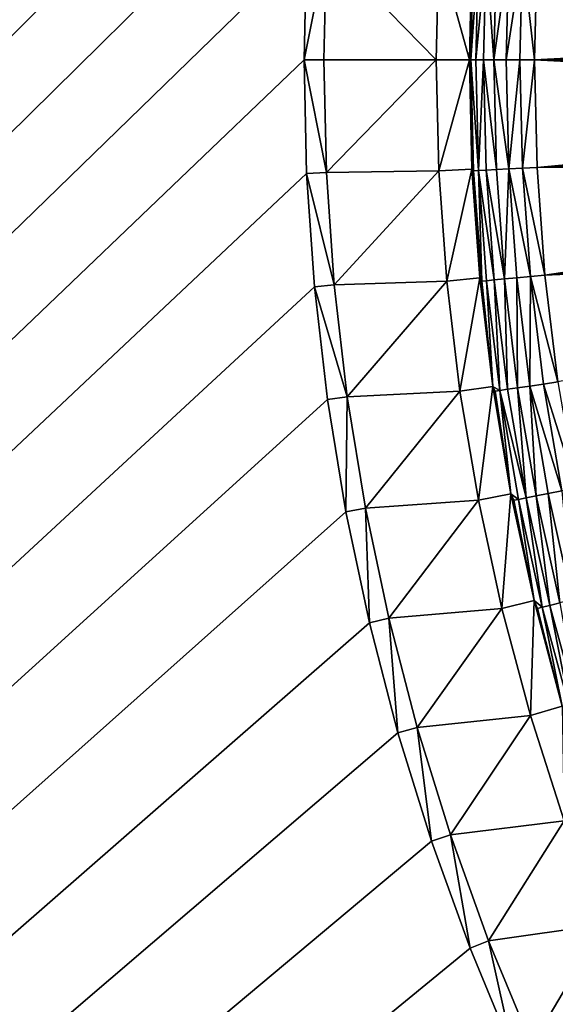
# Model space of a CAD drawing. Extents: x -151 to 66, y -42 to 108.
# Drawn here: x -97 to -93, y 5 to 13 of the extents above; entities that cross this region are included whole.
import ezdxf

# ---------------------------------------------------------------- set-up
doc = ezdxf.new("R2010")
doc.units = 0
doc.header["$MEASUREMENT"] = 0

msp = doc.modelspace()

# ---------------------------------------------------------------- linework, layer by layer
for points in [[(-151.443466, 108.341179), (-94.549416, 16.599657), (-151.443466, -41.658825)], [(65.556534, 108.341179, 4), (-151.443466, 108.341179, 4), (-151.443466, -41.658825, 4)], [(65.556534, 108.341179, 4), (-151.443466, -41.658825, 4), (65.556534, -41.658825, 4)], [(-94.549416, 16.599657), (-94.726768, 15.758918), (-151.443466, -41.658825)], [(-94.726768, 15.758918), (-94.865105, 14.910885), (-151.443466, -41.658825)], [(-94.865105, 14.910885), (-94.964127, 14.057368), (-151.443466, -41.658825)], [(-94.964127, 14.057368), (-95.023621, 13.20019), (-151.443466, -41.658825)], [(-95.023621, 13.20019), (-95.043465, 12.341177), (-151.443466, -41.658825)], [(-94.873779, 13.193262, 1.5), (-95.043465, 12.341177, 1.5), (-95.023621, 13.20019, 1.5)], [(-95.023621, 13.20019), (-95.023621, 13.20019, 1.5), (-95.043465, 12.341177, 1.5)], [(-95.023621, 13.20019), (-95.043465, 12.341177, 1.5), (-95.043465, 12.341177)], [(-94.873779, 13.193262, 1.5), (-94.893471, 12.341177, 1.5), (-95.043465, 12.341177, 1.5)], [(-94.893471, 12.341177, 1.5), (-94.873779, 13.193262, 0.2), (-94.893471, 12.341177, 0.2)], [(-94.893471, 12.341177, 1.5), (-94.873779, 13.193262, 1.5), (-94.873779, 13.193262, 0.2)], [(-94.043465, 12.341177, 0.2), (-94.893471, 12.341177, 0.2), (-94.873779, 13.193262, 0.2)], [(-94.043465, 12.341177, 0.2), (-94.873779, 13.193262, 0.2), (-94.023537, 13.178618, 0.2)], [(-94.023537, 13.178618, 1.5), (-93.793465, 12.341177, 1.5), (-94.043465, 12.341177, 1.5)], [(-94.043465, 12.341177, 1.5), (-94.043465, 12.341177, 0.2), (-94.023537, 13.178618, 0.2)], [(-94.043465, 12.341177, 1.5), (-94.023537, 13.178618, 0.2), (-94.023537, 13.178618, 1.5)], [(-93.773819, 13.166723, 1.5), (-93.793465, 12.341177, 1.5), (-94.023537, 13.178618, 1.5)], [(-93.793465, 12.341177, 0.568356), (-93.793465, 12.341177, 1.5), (-93.773819, 13.166723, 1.5)], [(-93.773819, 13.166723, 0.568356), (-93.793465, 12.341177, 0.568356), (-93.773819, 13.166723, 1.5)], [(-93.76152, 13.166138, 0.458074), (-93.793465, 12.341177, 0.568356), (-93.773819, 13.166723, 0.568356)], [(-93.76152, 13.166138, 0.458074), (-93.781151, 12.341177, 0.458074), (-93.793465, 12.341177, 0.568356)], [(-93.72522, 13.164409, 0.353224), (-93.781151, 12.341177, 0.458074), (-93.76152, 13.166138, 0.458074)], [(-93.72522, 13.164409, 0.353224), (-93.74482, 12.341177, 0.353224), (-93.781151, 12.341177, 0.458074)], [(-93.666725, 13.161622, 0.25897), (-93.74482, 12.341177, 0.353224), (-93.72522, 13.164409, 0.353224)], [(-93.666725, 13.161622, 0.25897), (-93.686256, 12.341177, 0.25897), (-93.74482, 12.341177, 0.353224)], [(-93.666725, 13.161622, 0.25897), (-93.608337, 12.341177, 0.179956), (-93.686256, 12.341177, 0.25897)], [(-93.588898, 13.157914, 0.179956), (-93.608337, 12.341177, 0.179956), (-93.666725, 13.161622, 0.25897)], [(-93.495583, 13.153469, 0.120071), (-93.608337, 12.341177, 0.179956), (-93.588898, 13.157914, 0.179956)], [(-93.495583, 13.153469, 0.120071), (-93.514915, 12.341177, 0.120071), (-93.608337, 12.341177, 0.179956)], [(-93.391373, 13.148505, 0.082267), (-93.514915, 12.341177, 0.120071), (-93.495583, 13.153469, 0.120071)], [(-93.391373, 13.148505, 0.082267), (-93.410591, 12.341177, 0.082267), (-93.514915, 12.341177, 0.120071)], [(-93.391373, 13.148505, 0.082267), (-93.300491, 12.341177, 0.068406), (-93.410591, 12.341177, 0.082267)], [(-93.391373, 13.148505, 0.082267), (-93.280807, 13.155597, 0.068406), (-93.300491, 12.341177, 0.068406)], [(-87.677979, 12.630012, 0.002625), (-93.300491, 12.341177, 0.068406), (-93.280807, 13.155597, 0.068406)], [(-87.676147, 12.694178, 0.002625), (-87.677979, 12.630012, 0.002625), (-93.280807, 13.155597, 0.068406)], [(-87.677979, 12.630012, 0.002625), (-87.679443, 12.565836, 0.002625), (-93.300491, 12.341177, 0.068406)], [(-87.679443, 12.565836, 0.002625), (-87.680542, 12.501653, 0.002625), (-93.300491, 12.341177, 0.068406)], [(-87.680542, 12.501653, 0.002625), (-87.681274, 12.437465, 0.002625), (-93.300491, 12.341177, 0.068406)], [(-87.681274, 12.437465, 0.002625), (-87.681641, 12.373273, 0.002625), (-93.300491, 12.341177, 0.068406)], [(-87.681641, 12.373273, 0.002625), (-87.681686, 12.341177, 0.002625), (-93.300491, 12.341177, 0.068406)], [(-95.043465, 12.341177), (-95.023621, 11.482164), (-151.443466, -41.658825)], [(-95.043465, 12.341177, 1.5), (-94.873779, 11.489092, 1.5), (-95.023621, 11.482164, 1.5)], [(-94.893471, 12.341177, 1.5), (-94.873779, 11.489092, 1.5), (-95.043465, 12.341177, 1.5)], [(-95.043465, 12.341177), (-95.023621, 11.482164, 1.5), (-95.023621, 11.482164)], [(-95.043465, 12.341177), (-95.043465, 12.341177, 1.5), (-95.023621, 11.482164, 1.5)], [(-94.873779, 11.489092, 1.5), (-94.893471, 12.341177, 0.2), (-94.873779, 11.489092, 0.2)], [(-94.873779, 11.489092, 1.5), (-94.893471, 12.341177, 1.5), (-94.893471, 12.341177, 0.2)], [(-94.873779, 11.489092, 0.2), (-94.893471, 12.341177, 0.2), (-94.043465, 12.341177, 0.2)], [(-94.023537, 11.503736, 0.2), (-94.873779, 11.489092, 0.2), (-94.043465, 12.341177, 0.2)], [(-93.793465, 12.341177, 1.5), (-94.023537, 11.503736, 1.5), (-94.043465, 12.341177, 1.5)], [(-94.023537, 11.503736, 1.5), (-94.043465, 12.341177, 0.2), (-94.043465, 12.341177, 1.5)], [(-94.023537, 11.503736, 1.5), (-94.023537, 11.503736, 0.2), (-94.043465, 12.341177, 0.2)], [(-93.793465, 12.341177, 1.5), (-93.773819, 11.515631, 1.5), (-94.023537, 11.503736, 1.5)], [(-93.793465, 12.341177, 0.568356), (-93.773819, 11.515631, 1.5), (-93.793465, 12.341177, 1.5)], [(-93.793465, 12.341177, 0.568356), (-93.773819, 11.515631, 0.568356), (-93.773819, 11.515631, 1.5)], [(-93.781151, 12.341177, 0.458074), (-93.773819, 11.515631, 0.568356), (-93.793465, 12.341177, 0.568356)], [(-93.76091, 11.503534, 0.458074), (-93.773819, 11.515631, 0.568356), (-93.781151, 12.341177, 0.458074)], [(-93.724617, 11.50529, 0.353224), (-93.781151, 12.341177, 0.458074), (-93.74482, 12.341177, 0.353224)], [(-93.724617, 11.50529, 0.353224), (-93.76091, 11.503534, 0.458074), (-93.781151, 12.341177, 0.458074)], [(-93.724617, 11.50529, 0.353224), (-93.74482, 12.341177, 0.353224), (-93.686256, 12.341177, 0.25897)], [(-93.666115, 11.50812, 0.25897), (-93.724617, 11.50529, 0.353224), (-93.686256, 12.341177, 0.25897)], [(-93.588295, 11.511884, 0.179956), (-93.686256, 12.341177, 0.25897), (-93.608337, 12.341177, 0.179956)], [(-93.588295, 11.511884, 0.179956), (-93.666115, 11.50812, 0.25897), (-93.686256, 12.341177, 0.25897)], [(-93.49498, 11.516397, 0.120071), (-93.608337, 12.341177, 0.179956), (-93.514915, 12.341177, 0.120071)], [(-93.49498, 11.516397, 0.120071), (-93.588295, 11.511884, 0.179956), (-93.608337, 12.341177, 0.179956)], [(-93.49498, 11.516397, 0.120071), (-93.514915, 12.341177, 0.120071), (-93.410591, 12.341177, 0.082267)], [(-93.390778, 11.521438, 0.082267), (-93.49498, 11.516397, 0.120071), (-93.410591, 12.341177, 0.082267)], [(-93.390778, 11.521438, 0.082267), (-93.410591, 12.341177, 0.082267), (-93.300491, 12.341177, 0.068406)], [(-93.390778, 11.521438, 0.082267), (-93.300491, 12.341177, 0.068406), (-93.280807, 11.526757, 0.068406)], [(-87.677979, 12.052342, 0.002625), (-93.280807, 11.526757, 0.068406), (-93.300491, 12.341177, 0.068406)], [(-87.679443, 12.116518, 0.002625), (-87.677979, 12.052342, 0.002625), (-93.300491, 12.341177, 0.068406)], [(-87.680542, 12.180701, 0.002625), (-87.679443, 12.116518, 0.002625), (-93.300491, 12.341177, 0.068406)], [(-87.681274, 12.244889, 0.002625), (-87.680542, 12.180701, 0.002625), (-93.300491, 12.341177, 0.068406)], [(-87.681641, 12.309081, 0.002625), (-93.300491, 12.341177, 0.068406), (-87.681686, 12.341177, 0.002625)], [(-87.681641, 12.309081, 0.002625), (-87.681274, 12.244889, 0.002625), (-93.300491, 12.341177, 0.068406)], [(-87.677979, 12.052342, 0.002625), (-87.676147, 11.988176, 0.002625), (-93.280807, 11.526757, 0.068406)], [(-87.676147, 11.988176, 0.002625), (-87.673943, 11.924021, 0.002625), (-93.280807, 11.526757, 0.068406)], [(-87.673943, 11.924021, 0.002625), (-87.671379, 11.859879, 0.002625), (-93.280807, 11.526757, 0.068406)], [(-87.671379, 11.859879, 0.002625), (-87.668449, 11.795754, 0.002625), (-93.280807, 11.526757, 0.068406)], [(-87.668449, 11.795754, 0.002625), (-87.665146, 11.731647, 0.002625), (-93.280807, 11.526757, 0.068406)], [(-87.665146, 11.731647, 0.002625), (-87.661484, 11.667559, 0.002625), (-93.280807, 11.526757, 0.068406)], [(-87.661484, 11.667559, 0.002625), (-87.657455, 11.603493, 0.002625), (-93.280807, 11.526757, 0.068406)], [(-87.657455, 11.603493, 0.002625), (-87.653053, 11.539452, 0.002625), (-93.280807, 11.526757, 0.068406)], [(-95.023621, 11.482164), (-94.964127, 10.624986), (-151.443466, -41.658825)], [(-94.873779, 11.489092, 1.5), (-94.814766, 10.638825, 1.5), (-95.023621, 11.482164, 1.5)], [(-95.023621, 11.482164, 1.5), (-94.814766, 10.638825, 1.5), (-94.964127, 10.624986, 1.5)], [(-95.023621, 11.482164), (-94.964127, 10.624986, 1.5), (-94.964127, 10.624986)], [(-95.023621, 11.482164), (-95.023621, 11.482164, 1.5), (-94.964127, 10.624986, 1.5)], [(-94.814766, 10.638825, 0.2), (-94.873779, 11.489092, 0.2), (-94.023537, 11.503736, 0.2)], [(-94.873779, 11.489092, 1.5), (-94.873779, 11.489092, 0.2), (-94.814766, 10.638825, 0.2)], [(-94.814766, 10.638825, 1.5), (-94.873779, 11.489092, 1.5), (-94.814766, 10.638825, 0.2)], [(-93.963776, 10.668191, 0.2), (-94.814766, 10.638825, 0.2), (-94.023537, 11.503736, 0.2)], [(-93.773819, 11.515631, 1.5), (-93.963776, 10.668191, 1.5), (-94.023537, 11.503736, 1.5)], [(-93.963776, 10.668191, 1.5), (-94.023537, 11.503736, 0.2), (-94.023537, 11.503736, 1.5)], [(-93.963776, 10.668191, 1.5), (-93.963776, 10.668191, 0.2), (-94.023537, 11.503736, 0.2)], [(-93.773819, 11.515631, 1.5), (-93.714905, 10.691955, 1.5), (-93.963776, 10.668191, 1.5)], [(-93.773819, 11.515631, 0.568356), (-93.714905, 10.691955, 1.5), (-93.773819, 11.515631, 1.5)], [(-93.773819, 11.515631, 0.568356), (-93.714905, 10.691955, 0.568356), (-93.714905, 10.691955, 1.5)], [(-93.76091, 11.503534, 0.458074), (-93.714905, 10.691955, 0.568356), (-93.773819, 11.515631, 0.568356)], [(-93.724617, 11.50529, 0.353224), (-93.700218, 10.667849, 0.458074), (-93.76091, 11.503534, 0.458074)], [(-93.76091, 11.503534, 0.458074), (-93.700218, 10.667849, 0.458074), (-93.714905, 10.691955, 0.568356)], [(-93.666115, 11.50812, 0.25897), (-93.605759, 10.677008, 0.25897), (-93.724617, 11.50529, 0.353224)], [(-93.724617, 11.50529, 0.353224), (-93.664047, 10.671355, 0.353224), (-93.700218, 10.667849, 0.458074)], [(-93.724617, 11.50529, 0.353224), (-93.605759, 10.677008, 0.25897), (-93.664047, 10.671355, 0.353224)], [(-93.588295, 11.511884, 0.179956), (-93.528206, 10.684527, 0.179956), (-93.666115, 11.50812, 0.25897)], [(-93.666115, 11.50812, 0.25897), (-93.528206, 10.684527, 0.179956), (-93.605759, 10.677008, 0.25897)], [(-93.49498, 11.516397, 0.120071), (-93.528206, 10.684527, 0.179956), (-93.588295, 11.511884, 0.179956)], [(-93.49498, 11.516397, 0.120071), (-93.435226, 10.693544, 0.120071), (-93.528206, 10.684527, 0.179956)], [(-93.390778, 11.521438, 0.082267), (-93.331383, 10.703613, 0.082267), (-93.49498, 11.516397, 0.120071)], [(-93.49498, 11.516397, 0.120071), (-93.331383, 10.703613, 0.082267), (-93.435226, 10.693544, 0.120071)], [(-93.390778, 11.521438, 0.082267), (-93.280807, 11.526757, 0.068406), (-93.221794, 10.714239, 0.068406)], [(-93.390778, 11.521438, 0.082267), (-93.221794, 10.714239, 0.068406), (-93.331383, 10.703613, 0.082267)], [(-87.653053, 11.539452, 0.002625), (-93.221794, 10.714239, 0.068406), (-93.280807, 11.526757, 0.068406)], [(-87.653053, 11.539452, 0.002625), (-87.648293, 11.475436, 0.002625), (-93.221794, 10.714239, 0.068406)], [(-87.648293, 11.475436, 0.002625), (-87.643166, 11.411448, 0.002625), (-93.221794, 10.714239, 0.068406)], [(-87.643166, 11.411448, 0.002625), (-87.637672, 11.347491, 0.002625), (-93.221794, 10.714239, 0.068406)], [(-87.637672, 11.347491, 0.002625), (-87.631813, 11.283566, 0.002625), (-93.221794, 10.714239, 0.068406)], [(-87.631813, 11.283566, 0.002625), (-87.625587, 11.219677, 0.002625), (-93.221794, 10.714239, 0.068406)], [(-87.625587, 11.219677, 0.002625), (-87.619003, 11.155824, 0.002625), (-93.221794, 10.714239, 0.068406)], [(-87.619003, 11.155824, 0.002625), (-87.612045, 11.092009, 0.002625), (-93.221794, 10.714239, 0.068406)], [(-87.612045, 11.092009, 0.002625), (-87.604729, 11.028234, 0.002625), (-93.221794, 10.714239, 0.068406)], [(-87.604729, 11.028234, 0.002625), (-87.597054, 10.964503, 0.002625), (-93.221794, 10.714239, 0.068406)], [(-87.597054, 10.964503, 0.002625), (-93.123604, 9.905521, 0.068406), (-93.221794, 10.714239, 0.068406)], [(-94.716537, 9.792192, 0.2), (-94.814766, 10.638825, 0.2), (-93.963776, 10.668191, 0.2)], [(-93.864326, 9.836435, 0.2), (-94.716537, 9.792192, 0.2), (-93.963776, 10.668191, 0.2)], [(-93.714905, 10.691955, 1.5), (-93.864326, 9.836435, 1.5), (-93.963776, 10.668191, 1.5)], [(-93.963776, 10.668191, 1.5), (-93.864326, 9.836435, 0.2), (-93.963776, 10.668191, 0.2)], [(-93.864326, 9.836435, 1.5), (-93.864326, 9.836435, 0.2), (-93.963776, 10.668191, 1.5)], [(-93.714905, 10.691955, 1.5), (-93.616867, 9.872014, 1.5), (-93.864326, 9.836435, 1.5)], [(-93.714905, 10.691955, 0.568356), (-93.616867, 9.872014, 1.5), (-93.714905, 10.691955, 1.5)], [(-93.714905, 10.691955, 0.568356), (-93.616867, 9.872014, 0.568356), (-93.616867, 9.872014, 1.5)], [(-93.700218, 10.667849, 0.458074), (-93.616867, 9.872014, 0.568356), (-93.714905, 10.691955, 0.568356)], [(-93.664047, 10.671355, 0.353224), (-93.616867, 9.872014, 0.568356), (-93.700218, 10.667849, 0.458074)], [(-93.605759, 10.677008, 0.25897), (-93.563263, 9.841321, 0.353224), (-93.664047, 10.671355, 0.353224)], [(-93.664047, 10.671355, 0.353224), (-93.563263, 9.841321, 0.353224), (-93.616867, 9.872014, 0.568356)], [(-93.528206, 10.684527, 0.179956), (-93.505318, 9.849783, 0.25897), (-93.605759, 10.677008, 0.25897)], [(-93.605759, 10.677008, 0.25897), (-93.505318, 9.849783, 0.25897), (-93.563263, 9.841321, 0.353224)], [(-93.435226, 10.693544, 0.120071), (-93.428223, 9.861041, 0.179956), (-93.528206, 10.684527, 0.179956)], [(-93.528206, 10.684527, 0.179956), (-93.428223, 9.861041, 0.179956), (-93.505318, 9.849783, 0.25897)], [(-93.331383, 10.703613, 0.082267), (-93.335777, 9.874539, 0.120071), (-93.435226, 10.693544, 0.120071)], [(-93.435226, 10.693544, 0.120071), (-93.335777, 9.874539, 0.120071), (-93.428223, 9.861041, 0.179956)], [(-93.331383, 10.703613, 0.082267), (-93.232544, 9.889614, 0.082267), (-93.335777, 9.874539, 0.120071)], [(-93.331383, 10.703613, 0.082267), (-93.221794, 10.714239, 0.068406), (-93.123604, 9.905521, 0.068406)], [(-93.331383, 10.703613, 0.082267), (-93.123604, 9.905521, 0.068406), (-93.232544, 9.889614, 0.082267)], [(-94.964127, 10.624986), (-94.865105, 9.771469), (-151.443466, -41.658825)], [(-94.814766, 10.638825, 1.5), (-94.716537, 9.792192, 1.5), (-94.964127, 10.624986, 1.5)], [(-94.964127, 10.624986, 1.5), (-94.716537, 9.792192, 1.5), (-94.865105, 9.771469, 1.5)], [(-94.964127, 10.624986), (-94.964127, 10.624986, 1.5), (-94.865105, 9.771469, 1.5)], [(-94.964127, 10.624986), (-94.865105, 9.771469, 1.5), (-94.865105, 9.771469)], [(-94.716537, 9.792192, 1.5), (-94.814766, 10.638825, 0.2), (-94.716537, 9.792192, 0.2)], [(-94.716537, 9.792192, 1.5), (-94.814766, 10.638825, 1.5), (-94.814766, 10.638825, 0.2)], [(-94.579323, 8.950998, 0.2), (-94.716537, 9.792192, 0.2), (-93.864326, 9.836435, 0.2)], [(-93.72541, 9.010355, 0.2), (-94.579323, 8.950998, 0.2), (-93.864326, 9.836435, 0.2)], [(-93.616867, 9.872014, 1.5), (-93.72541, 9.010355, 1.5), (-93.864326, 9.836435, 1.5)], [(-93.72541, 9.010355, 1.5), (-93.864326, 9.836435, 0.2), (-93.864326, 9.836435, 1.5)], [(-93.72541, 9.010355, 1.5), (-93.72541, 9.010355, 0.2), (-93.864326, 9.836435, 0.2)], [(-93.616867, 9.872014, 1.5), (-93.479935, 9.057668, 1.5), (-93.72541, 9.010355, 1.5)], [(-93.616867, 9.872014, 0.568356), (-93.479935, 9.057668, 1.5), (-93.616867, 9.872014, 1.5)], [(-93.616867, 9.872014, 0.568356), (-93.479935, 9.057668, 0.568356), (-93.479935, 9.057668, 1.5)], [(-93.59922, 9.836071, 0.458074), (-93.479935, 9.057668, 0.568356), (-93.616867, 9.872014, 0.568356)], [(-93.563263, 9.841321, 0.353224), (-93.59922, 9.836071, 0.458074), (-93.616867, 9.872014, 0.568356)], [(-93.563263, 9.841321, 0.353224), (-93.479935, 9.057668, 0.568356), (-93.59922, 9.836071, 0.458074)], [(-93.505318, 9.849783, 0.25897), (-93.365021, 9.028378, 0.25897), (-93.563263, 9.841321, 0.353224)], [(-93.563263, 9.841321, 0.353224), (-93.365021, 9.028378, 0.25897), (-93.422501, 9.017125, 0.353224)], [(-93.563263, 9.841321, 0.353224), (-93.422501, 9.017125, 0.353224), (-93.479935, 9.057668, 0.568356)], [(-93.428223, 9.861041, 0.179956), (-93.365021, 9.028378, 0.25897), (-93.505318, 9.849783, 0.25897)], [(-93.335777, 9.874539, 0.120071), (-93.288559, 9.043346, 0.179956), (-93.428223, 9.861041, 0.179956)], [(-93.428223, 9.861041, 0.179956), (-93.288559, 9.043346, 0.179956), (-93.365021, 9.028378, 0.25897)], [(-93.232544, 9.889614, 0.082267), (-93.094498, 9.08134, 0.082267), (-93.335777, 9.874539, 0.120071)], [(-93.335777, 9.874539, 0.120071), (-93.196877, 9.061296, 0.120071), (-93.288559, 9.043346, 0.179956)], [(-93.335777, 9.874539, 0.120071), (-93.094498, 9.08134, 0.082267), (-93.196877, 9.061296, 0.120071)], [(-93.232544, 9.889614, 0.082267), (-93.123604, 9.905521, 0.068406), (-92.98645, 9.102492, 0.068406)], [(-93.232544, 9.889614, 0.082267), (-92.98645, 9.102492, 0.068406), (-93.094498, 9.08134, 0.082267)], [(-94.865105, 9.771469), (-94.726768, 8.923436), (-151.443466, -41.658825)], [(-94.716537, 9.792192, 1.5), (-94.726768, 8.923436, 1.5), (-94.865105, 9.771469, 1.5)], [(-94.726768, 8.923436), (-94.865105, 9.771469, 1.5), (-94.726768, 8.923436, 1.5)], [(-94.865105, 9.771469), (-94.865105, 9.771469, 1.5), (-94.726768, 8.923436)], [(-94.716537, 9.792192, 1.5), (-94.579323, 8.950998, 1.5), (-94.726768, 8.923436, 1.5)], [(-94.579323, 8.950998, 1.5), (-94.716537, 9.792192, 0.2), (-94.579323, 8.950998, 0.2)], [(-94.579323, 8.950998, 1.5), (-94.716537, 9.792192, 1.5), (-94.716537, 9.792192, 0.2)], [(-93.479935, 9.057668, 1.5), (-93.547348, 8.19182, 1.5), (-93.72541, 9.010355, 1.5)], [(-93.479935, 9.057668, 1.5), (-93.304398, 8.250759, 1.5), (-93.547348, 8.19182, 1.5)], [(-93.304398, 8.250759, 0.568356), (-93.304398, 8.250759, 1.5), (-93.479935, 9.057668, 1.5)], [(-93.479935, 9.057668, 0.568356), (-93.304398, 8.250759, 0.568356), (-93.479935, 9.057668, 1.5)], [(-93.458153, 9.010144, 0.458074), (-93.304398, 8.250759, 0.568356), (-93.479935, 9.057668, 0.568356)], [(-93.422501, 9.017125, 0.353224), (-93.458153, 9.010144, 0.458074), (-93.479935, 9.057668, 0.568356)], [(-93.422501, 9.017125, 0.353224), (-93.304398, 8.250759, 0.568356), (-93.458153, 9.010144, 0.458074)], [(-93.365021, 9.028378, 0.25897), (-93.242073, 8.200692, 0.353224), (-93.422501, 9.017125, 0.353224)], [(-93.422501, 9.017125, 0.353224), (-93.242073, 8.200692, 0.353224), (-93.304398, 8.250759, 0.568356)], [(-93.288559, 9.043346, 0.179956), (-93.185211, 8.214708, 0.25897), (-93.365021, 9.028378, 0.25897)], [(-93.365021, 9.028378, 0.25897), (-93.185211, 8.214708, 0.25897), (-93.242073, 8.200692, 0.353224)], [(-93.196877, 9.061296, 0.120071), (-93.109558, 8.233354, 0.179956), (-93.288559, 9.043346, 0.179956)], [(-93.288559, 9.043346, 0.179956), (-93.109558, 8.233354, 0.179956), (-93.185211, 8.214708, 0.25897)], [(-93.094498, 9.08134, 0.082267), (-93.018852, 8.255712, 0.120071), (-93.196877, 9.061296, 0.120071)], [(-93.196877, 9.061296, 0.120071), (-93.018852, 8.255712, 0.120071), (-93.109558, 8.233354, 0.179956)], [(-94.579323, 8.950998, 1.5), (-94.549416, 8.082697, 1.5), (-94.726768, 8.923436, 1.5)], [(-94.403397, 8.11704, 0.2), (-94.579323, 8.950998, 0.2), (-93.72541, 9.010355, 0.2)], [(-94.579323, 8.950998, 1.5), (-94.403397, 8.11704, 1.5), (-94.549416, 8.082697, 1.5)], [(-94.579323, 8.950998, 1.5), (-94.579323, 8.950998, 0.2), (-94.403397, 8.11704, 0.2)], [(-94.403397, 8.11704, 1.5), (-94.579323, 8.950998, 1.5), (-94.403397, 8.11704, 0.2)], [(-93.547348, 8.19182, 0.2), (-94.403397, 8.11704, 0.2), (-93.72541, 9.010355, 0.2)], [(-93.547348, 8.19182, 1.5), (-93.72541, 9.010355, 0.2), (-93.72541, 9.010355, 1.5)], [(-93.547348, 8.19182, 1.5), (-93.547348, 8.19182, 0.2), (-93.72541, 9.010355, 0.2)], [(-94.726768, 8.923436), (-94.549416, 8.082697), (-151.443466, -41.658825)], [(-94.726768, 8.923436), (-94.726768, 8.923436, 1.5), (-94.549416, 8.082697, 1.5)], [(-94.726768, 8.923436), (-94.549416, 8.082697, 1.5), (-94.549416, 8.082697)], [(-93.304398, 8.250759, 1.5), (-93.330544, 7.382684, 1.5), (-93.547348, 8.19182, 1.5)], [(-93.304398, 8.250759, 1.5), (-93.090668, 7.453117, 1.5), (-93.330544, 7.382684, 1.5)], [(-93.304398, 8.250759, 0.568356), (-93.090668, 7.453117, 1.5), (-93.304398, 8.250759, 1.5)], [(-93.304398, 8.250759, 0.568356), (-93.090668, 7.453117, 0.568356), (-93.090668, 7.453117, 1.5)], [(-93.277351, 8.191997, 0.458074), (-93.090668, 7.453117, 0.568356), (-93.304398, 8.250759, 0.568356)], [(-93.242073, 8.200692, 0.353224), (-93.277351, 8.191997, 0.458074), (-93.304398, 8.250759, 0.568356)], [(-93.242073, 8.200692, 0.353224), (-93.090668, 7.453117, 0.568356), (-93.277351, 8.191997, 0.458074)], [(-93.185211, 8.214708, 0.25897), (-93.022415, 7.39393, 0.353224), (-93.242073, 8.200692, 0.353224)], [(-93.242073, 8.200692, 0.353224), (-93.022415, 7.39393, 0.353224), (-93.090668, 7.453117, 0.568356)], [(-93.109558, 8.233354, 0.179956), (-92.966293, 7.410677, 0.25897), (-93.185211, 8.214708, 0.25897)], [(-93.185211, 8.214708, 0.25897), (-92.966293, 7.410677, 0.25897), (-93.022415, 7.39393, 0.353224)], [(-94.189148, 7.292095, 0.2), (-94.403397, 8.11704, 0.2), (-93.547348, 8.19182, 0.2)], [(-93.330544, 7.382684, 0.2), (-94.189148, 7.292095, 0.2), (-93.547348, 8.19182, 0.2)], [(-93.330544, 7.382684, 1.5), (-93.547348, 8.19182, 0.2), (-93.547348, 8.19182, 1.5)], [(-93.330544, 7.382684, 1.5), (-93.330544, 7.382684, 0.2), (-93.547348, 8.19182, 0.2)], [(-94.549416, 8.082697), (-94.333427, 7.251045), (-151.443466, -41.658825)], [(-94.403397, 8.11704, 1.5), (-94.333427, 7.251045, 1.5), (-94.549416, 8.082697, 1.5)], [(-94.549416, 8.082697), (-94.549416, 8.082697, 1.5), (-94.333427, 7.251045, 1.5)], [(-94.549416, 8.082697), (-94.333427, 7.251045, 1.5), (-94.333427, 7.251045)], [(-94.403397, 8.11704, 1.5), (-94.189148, 7.292095, 1.5), (-94.333427, 7.251045, 1.5)], [(-94.403397, 8.11704, 1.5), (-94.403397, 8.11704, 0.2), (-94.189148, 7.292095, 0.2)], [(-94.189148, 7.292095, 1.5), (-94.403397, 8.11704, 1.5), (-94.189148, 7.292095, 0.2)], [(-93.090668, 7.453117, 1.5), (-93.075485, 6.584781, 1.5), (-93.330544, 7.382684, 1.5)], [(-93.937035, 6.477925, 0.2), (-94.189148, 7.292095, 0.2), (-93.330544, 7.382684, 0.2)], [(-93.075485, 6.584781, 0.2), (-93.937035, 6.477925, 0.2), (-93.330544, 7.382684, 0.2)], [(-93.330544, 7.382684, 1.5), (-93.075485, 6.584781, 0.2), (-93.330544, 7.382684, 0.2)], [(-93.075485, 6.584781, 1.5), (-93.075485, 6.584781, 0.2), (-93.330544, 7.382684, 1.5)], [(-94.333427, 7.251045), (-94.079254, 6.430256), (-151.443466, -41.658825)], [(-94.189148, 7.292095, 1.5), (-94.079254, 6.430256, 1.5), (-94.333427, 7.251045, 1.5)], [(-94.079254, 6.430256), (-94.333427, 7.251045, 1.5), (-94.079254, 6.430256, 1.5)], [(-94.333427, 7.251045), (-94.333427, 7.251045, 1.5), (-94.079254, 6.430256)], [(-94.189148, 7.292095, 1.5), (-93.937035, 6.477925, 1.5), (-94.079254, 6.430256, 1.5)], [(-94.189148, 7.292095, 1.5), (-94.189148, 7.292095, 0.2), (-93.937035, 6.477925, 0.2)], [(-93.937035, 6.477925, 1.5), (-94.189148, 7.292095, 1.5), (-93.937035, 6.477925, 0.2)], [(-93.647583, 5.676268, 0.2), (-93.937035, 6.477925, 0.2), (-93.075485, 6.584781, 0.2)], [(-92.782745, 5.799918, 0.2), (-93.647583, 5.676268, 0.2), (-93.075485, 6.584781, 0.2)], [(-94.079254, 6.430256), (-93.787453, 5.622082), (-151.443466, -41.658825)], [(-93.937035, 6.477925, 1.5), (-93.787453, 5.622082, 1.5), (-94.079254, 6.430256, 1.5)], [(-94.079254, 6.430256), (-94.079254, 6.430256, 1.5), (-93.787453, 5.622082, 1.5)], [(-94.079254, 6.430256), (-93.787453, 5.622082, 1.5), (-93.787453, 5.622082)], [(-93.937035, 6.477925, 1.5), (-93.647583, 5.676268, 1.5), (-93.787453, 5.622082, 1.5)], [(-93.647583, 5.676268, 1.5), (-93.937035, 6.477925, 1.5), (-93.937035, 6.477925, 0.2)], [(-93.647583, 5.676268, 1.5), (-93.937035, 6.477925, 0.2), (-93.647583, 5.676268, 0.2)], [(-93.321411, 4.888834, 0.2), (-93.647583, 5.676268, 0.2), (-92.782745, 5.799918, 0.2)], [(-92.452988, 5.029873, 0.2), (-93.321411, 4.888834, 0.2), (-92.782745, 5.799918, 0.2)], [(-93.647583, 5.676268, 1.5), (-93.458633, 4.828246, 1.5), (-93.787453, 5.622082, 1.5)], [(-93.647583, 5.676268, 1.5), (-93.321411, 4.888834, 1.5), (-93.458633, 4.828246, 1.5)], [(-93.321411, 4.888834, 1.5), (-93.647583, 5.676268, 1.5), (-93.647583, 5.676268, 0.2)], [(-93.321411, 4.888834, 1.5), (-93.647583, 5.676268, 0.2), (-93.321411, 4.888834, 0.2)], [(-93.787453, 5.622082), (-93.458633, 4.828246), (-151.443466, -41.658825)], [(-93.458633, 4.828246), (-93.787453, 5.622082, 1.5), (-93.458633, 4.828246, 1.5)], [(-93.787453, 5.622082), (-93.787453, 5.622082, 1.5), (-93.458633, 4.828246)]]:
    msp.add_3dface(points)

doc.saveas('drawing.dxf')
